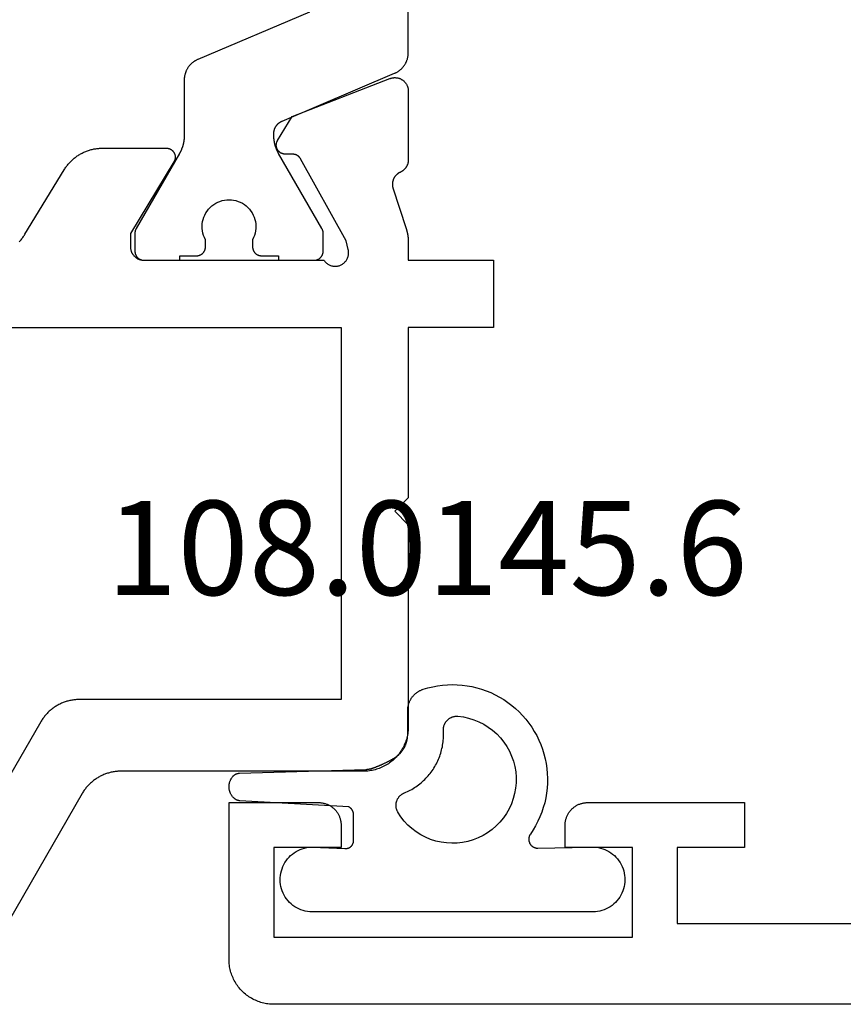
# Model space of a CAD drawing. Units: millimetres. Extents: x -4 to 4613, y -4611 to -50.
# Drawn here: x 914 to 933, y -4121 to -4099 of the extents above; entities that cross this region are included whole.
import ezdxf
from ezdxf.enums import TextEntityAlignment as Align

# ---------------------------------------------------------------- set-up
doc = ezdxf.new("R2010")
doc.units = ezdxf.units.MM
for name, color, linetype in [('CrossSectionsGums', 1, 'Continuous'), ('CrossSectionsProfils', 7, 'Continuous'), ('CrossSectionsTexts', 3, 'Continuous')]:
    doc.layers.add(name, color=color, linetype=linetype)
doc.styles.get("Standard").update_dxf_attribs({"font": 'complex.shx', "height": 60})

# ---------------------------------------------------------------- blocks, each defined once
blk = doc.blocks.new('08_11070_X', base_point=(-17.9, 0.263))
at = {"layer": 'CrossSectionsProfils', "flags": 128}
blk.add_lwpolyline([(-17.4, 0.263), (51.1, 0.263), (51.133, 0.264), (51.165, 0.265), (51.198, 0.268), (51.231, 0.272), (51.263, 0.277), (51.295, 0.282), (51.327, 0.289), (51.359, 0.297), (51.39, 0.306), (51.421, 0.316), (51.452, 0.327), (51.483, 0.339), (51.513, 0.352), (51.542, 0.366), (51.571, 0.381), (51.6, 0.397), (51.628, 0.414), (51.656, 0.432), (51.682, 0.45), (51.709, 0.47), (51.734, 0.49), (51.759, 0.511), (51.784, 0.533), (51.807, 0.556), (51.83, 0.58), (51.852, 0.604), (51.873, 0.629), (51.893, 0.655), (51.913, 0.681), (51.931, 0.708), (51.949, 0.735), (51.966, 0.763), (51.982, 0.792), (51.997, 0.821), (52.011, 0.851), (52.024, 0.881), (52.036, 0.911), (52.047, 0.942), (52.057, 0.973), (52.066, 1.004), (52.074, 1.036), (52.081, 1.068), (52.087, 1.1), (52.091, 1.133), (52.095, 1.165), (52.098, 1.198), (52.099, 1.231), (52.1, 1.263), (52.1, 1.263), (52.1, 4.763), (50.1, 4.763), (50.084, 4.763), (50.067, 4.762), (50.051, 4.761), (50.035, 4.759), (50.019, 4.757), (50.002, 4.754), (49.986, 4.75), (49.971, 4.746), (49.955, 4.742), (49.939, 4.737), (49.924, 4.731), (49.909, 4.725), (49.894, 4.719), (49.879, 4.712), (49.864, 4.704), (49.85, 4.696), (49.836, 4.688), (49.822, 4.679), (49.809, 4.67), (49.796, 4.66), (49.783, 4.65), (49.77, 4.639), (49.758, 4.628), (49.746, 4.617), (49.735, 4.605), (49.724, 4.593), (49.713, 4.58), (49.703, 4.568), (49.694, 4.555), (49.684, 4.541), (49.675, 4.527), (49.667, 4.513), (49.659, 4.499), (49.652, 4.484), (49.645, 4.47), (49.638, 4.455), (49.632, 4.439), (49.627, 4.424), (49.622, 4.408), (49.617, 4.393), (49.613, 4.377), (49.61, 4.361), (49.607, 4.345), (49.604, 4.329), (49.602, 4.312), (49.601, 4.296), (49.6, 4.28), (49.6, 4.263), (49.6, 4.263), (49.6, 3.763), (51.1, 3.763), (51.1, 1.763), (43.1, 1.763), (43.1, 3.763), (44.6, 3.763), (44.6, 4.263), (44.6, 4.28), (44.599, 4.296), (44.598, 4.312), (44.596, 4.329), (44.593, 4.345), (44.59, 4.361), (44.587, 4.377), (44.583, 4.393), (44.578, 4.408), (44.573, 4.424), (44.568, 4.439), (44.562, 4.455), (44.555, 4.47), (44.548, 4.484), (44.541, 4.499), (44.533, 4.513), (44.525, 4.527), (44.516, 4.541), (44.506, 4.555), (44.497, 4.568), (44.487, 4.58), (44.476, 4.593), (44.465, 4.605), (44.454, 4.617), (44.442, 4.628), (44.43, 4.639), (44.417, 4.65), (44.404, 4.66), (44.391, 4.67), (44.378, 4.679), (44.364, 4.688), (44.35, 4.696), (44.336, 4.704), (44.321, 4.712), (44.306, 4.719), (44.291, 4.725), (44.276, 4.731), (44.261, 4.737), (44.245, 4.742), (44.229, 4.746), (44.214, 4.75), (44.198, 4.754), (44.181, 4.757), (44.165, 4.759), (44.149, 4.761), (44.133, 4.762), (44.116, 4.763), (44.1, 4.763), (44.1, 4.763), (40.6, 4.763), (40.6, 3.763), (42.1, 3.763), (42.1, 2.063), (22.6, 2.063)], dxfattribs=at)
blk = doc.blocks.new('108_0145_6_TEXT_4', base_point=(919, -24.5))
at = {"layer": 'CrossSectionsTexts'}
blk.add_text('108.0145.6', height=2.1, dxfattribs=at).set_placement((923.416, -19.868), align=Align.CENTER)
blk = doc.blocks.new('108_0145_6', base_point=(2560.303, 1657.42))
at = {"layer": 'CrossSectionsGums', "color": 252, "true_color": 0x848484, "flags": 128}
for points in [[(2558.437, 1656.429), (2557.721, 1656.395), (2557.715, 1656.394), (2557.708, 1656.394), (2557.702, 1656.394), (2557.696, 1656.394), (2557.69, 1656.395), (2557.683, 1656.395), (2557.677, 1656.396), (2557.671, 1656.397), (2557.665, 1656.398), (2557.659, 1656.4), (2557.653, 1656.401), (2557.647, 1656.403), (2557.641, 1656.405), (2557.635, 1656.408), (2557.629, 1656.41), (2557.624, 1656.413), (2557.618, 1656.416), (2557.613, 1656.419), (2557.608, 1656.422), (2557.602, 1656.425), (2557.597, 1656.429), (2557.592, 1656.433), (2557.587, 1656.437), (2557.583, 1656.441), (2557.578, 1656.445), (2557.574, 1656.45), (2557.57, 1656.454), (2557.565, 1656.459), (2557.562, 1656.464), (2557.558, 1656.469), (2557.554, 1656.474), (2557.551, 1656.479), (2557.548, 1656.484), (2557.545, 1656.49), (2557.542, 1656.496), (2557.539, 1656.501), (2557.537, 1656.507), (2557.535, 1656.513), (2557.533, 1656.519), (2557.531, 1656.525), (2557.529, 1656.531), (2557.528, 1656.537), (2557.527, 1656.543), (2557.526, 1656.549), (2557.525, 1656.555), (2557.524, 1656.561), (2557.524, 1656.568), (2557.524, 1656.574), (2557.524, 1656.574), (2557.524, 1657.148), (2557.524, 1657.152), (2557.524, 1657.157), (2557.524, 1657.161), (2557.525, 1657.166), (2557.525, 1657.17), (2557.526, 1657.175), (2557.526, 1657.179), (2557.527, 1657.184), (2557.528, 1657.188), (2557.529, 1657.193), (2557.53, 1657.197), (2557.531, 1657.201), (2557.533, 1657.206), (2557.534, 1657.21), (2557.535, 1657.214), (2557.537, 1657.219), (2557.539, 1657.223), (2557.54, 1657.227), (2557.542, 1657.231), (2557.544, 1657.235), (2557.546, 1657.239), (2557.548, 1657.243), (2557.551, 1657.247), (2557.553, 1657.251), (2557.555, 1657.255), (2557.558, 1657.259), (2557.56, 1657.263), (2557.563, 1657.266), (2557.566, 1657.27), (2557.568, 1657.273), (2557.571, 1657.277), (2557.574, 1657.28), (2557.577, 1657.284), (2557.581, 1657.287), (2557.584, 1657.29), (2557.587, 1657.293), (2557.59, 1657.296), (2557.594, 1657.299), (2557.597, 1657.302), (2557.601, 1657.305), (2557.604, 1657.308), (2557.608, 1657.311), (2557.612, 1657.313), (2557.616, 1657.316), (2557.619, 1657.318), (2557.623, 1657.32), (2557.627, 1657.323), (2557.631, 1657.325), (2557.631, 1657.325), (2560.063, 1657.461), (2560.065, 1657.461), (2560.068, 1657.462), (2560.071, 1657.462), (2560.073, 1657.462), (2560.076, 1657.462), (2560.079, 1657.463), (2560.082, 1657.463), (2560.084, 1657.464), (2560.087, 1657.464), (2560.09, 1657.465), (2560.092, 1657.465), (2560.095, 1657.466), (2560.098, 1657.466), (2560.1, 1657.467), (2560.103, 1657.468), (2560.106, 1657.468), (2560.108, 1657.469), (2560.111, 1657.47), (2560.113, 1657.471), (2560.116, 1657.472), (2560.119, 1657.473), (2560.121, 1657.473), (2560.124, 1657.474), (2560.126, 1657.475), (2560.129, 1657.477), (2560.131, 1657.478), (2560.134, 1657.479), (2560.136, 1657.48), (2560.139, 1657.481), (2560.141, 1657.482), (2560.144, 1657.483), (2560.146, 1657.485), (2560.148, 1657.486), (2560.151, 1657.487), (2560.153, 1657.489), (2560.156, 1657.49), (2560.158, 1657.492), (2560.16, 1657.493), (2560.162, 1657.495), (2560.165, 1657.496), (2560.167, 1657.498), (2560.169, 1657.499), (2560.171, 1657.501), (2560.174, 1657.503), (2560.176, 1657.504), (2560.178, 1657.506), (2560.18, 1657.508), (2560.182, 1657.51), (2560.182, 1657.51), (2560.191, 1657.517), (2560.199, 1657.525), (2560.207, 1657.534), (2560.215, 1657.542), (2560.223, 1657.551), (2560.23, 1657.56), (2560.237, 1657.57), (2560.244, 1657.579), (2560.25, 1657.589), (2560.256, 1657.599), (2560.262, 1657.61), (2560.267, 1657.62), (2560.272, 1657.631), (2560.277, 1657.641), (2560.281, 1657.652), (2560.285, 1657.663), (2560.289, 1657.674), (2560.292, 1657.686), (2560.295, 1657.697), (2560.297, 1657.709), (2560.299, 1657.72), (2560.301, 1657.732), (2560.302, 1657.743), (2560.303, 1657.755), (2560.303, 1657.767), (2560.303, 1657.778), (2560.303, 1657.79), (2560.302, 1657.802), (2560.301, 1657.814), (2560.3, 1657.825), (2560.298, 1657.837), (2560.295, 1657.848), (2560.293, 1657.86), (2560.29, 1657.871), (2560.286, 1657.882), (2560.283, 1657.893), (2560.278, 1657.904), (2560.274, 1657.915), (2560.269, 1657.926), (2560.264, 1657.936), (2560.258, 1657.946), (2560.252, 1657.957), (2560.246, 1657.966), (2560.239, 1657.976), (2560.233, 1657.986), (2560.225, 1657.995), (2560.218, 1658.004), (2560.21, 1658.012), (2560.21, 1658.012), (2560.208, 1658.015), (2560.205, 1658.017), (2560.203, 1658.02), (2560.201, 1658.022), (2560.198, 1658.024), (2560.196, 1658.026), (2560.193, 1658.028), (2560.191, 1658.031), (2560.188, 1658.033), (2560.186, 1658.035), (2560.183, 1658.037), (2560.18, 1658.039), (2560.178, 1658.041), (2560.175, 1658.042), (2560.172, 1658.044), (2560.169, 1658.046), (2560.166, 1658.048), (2560.164, 1658.049), (2560.161, 1658.051), (2560.158, 1658.053), (2560.155, 1658.054), (2560.152, 1658.056), (2560.149, 1658.057), (2560.146, 1658.059), (2560.143, 1658.06), (2560.14, 1658.061), (2560.137, 1658.062), (2560.134, 1658.064), (2560.131, 1658.065), (2560.128, 1658.066), (2560.124, 1658.067), (2560.121, 1658.068), (2560.118, 1658.069), (2560.115, 1658.07), (2560.112, 1658.07), (2560.109, 1658.071), (2560.105, 1658.072), (2560.102, 1658.073), (2560.099, 1658.073), (2560.096, 1658.074), (2560.092, 1658.074), (2560.089, 1658.075), (2560.086, 1658.075), (2560.083, 1658.076), (2560.079, 1658.076), (2560.076, 1658.076), (2560.073, 1658.076), (2560.069, 1658.076), (2560.069, 1658.076), (2557.252, 1658.161), (2557.249, 1658.161), (2557.245, 1658.161), (2557.242, 1658.161), (2557.239, 1658.162), (2557.236, 1658.162), (2557.233, 1658.162), (2557.23, 1658.162), (2557.227, 1658.162), (2557.224, 1658.163), (2557.221, 1658.163), (2557.218, 1658.163), (2557.215, 1658.163), (2557.212, 1658.164), (2557.209, 1658.164), (2557.205, 1658.165), (2557.202, 1658.165), (2557.199, 1658.165), (2557.196, 1658.166), (2557.193, 1658.166), (2557.19, 1658.167), (2557.187, 1658.167), (2557.184, 1658.168), (2557.181, 1658.168), (2557.178, 1658.169), (2557.175, 1658.169), (2557.172, 1658.17), (2557.169, 1658.17), (2557.166, 1658.171), (2557.163, 1658.172), (2557.16, 1658.172), (2557.157, 1658.173), (2557.154, 1658.174), (2557.151, 1658.174), (2557.148, 1658.175), (2557.145, 1658.176), (2557.142, 1658.177), (2557.139, 1658.177), (2557.136, 1658.178), (2557.133, 1658.179), (2557.13, 1658.18), (2557.127, 1658.181), (2557.124, 1658.182), (2557.121, 1658.182), (2557.118, 1658.183), (2557.115, 1658.184), (2557.112, 1658.185), (2557.109, 1658.186), (2557.106, 1658.187), (2557.106, 1658.187), (2557.095, 1658.191), (2557.085, 1658.195), (2557.074, 1658.198), (2557.063, 1658.202), (2557.052, 1658.206), (2557.042, 1658.21), (2557.031, 1658.214), (2557.02, 1658.218), (2557.009, 1658.222), (2556.999, 1658.226), (2556.988, 1658.231), (2556.977, 1658.235), (2556.967, 1658.239), (2556.956, 1658.243), (2556.946, 1658.248), (2556.935, 1658.252), (2556.925, 1658.257), (2556.914, 1658.261), (2556.903, 1658.266), (2556.893, 1658.27), (2556.883, 1658.275), (2556.872, 1658.28), (2556.862, 1658.285), (2556.851, 1658.289), (2556.841, 1658.294), (2556.831, 1658.299), (2556.82, 1658.304), (2556.81, 1658.309), (2556.8, 1658.314), (2556.789, 1658.319), (2556.779, 1658.324), (2556.769, 1658.33), (2556.759, 1658.335), (2556.749, 1658.34), (2556.739, 1658.346), (2556.728, 1658.351), (2556.718, 1658.356), (2556.708, 1658.362), (2556.698, 1658.367), (2556.688, 1658.373), (2556.678, 1658.379), (2556.668, 1658.384), (2556.658, 1658.39), (2556.648, 1658.396), (2556.639, 1658.401), (2556.629, 1658.407), (2556.619, 1658.413), (2556.609, 1658.419), (2556.609, 1658.419), (2556.598, 1658.426), (2556.587, 1658.433), (2556.576, 1658.44), (2556.566, 1658.448), (2556.555, 1658.456), (2556.545, 1658.464), (2556.535, 1658.472), (2556.525, 1658.48), (2556.516, 1658.489), (2556.506, 1658.498), (2556.497, 1658.507), (2556.488, 1658.516), (2556.479, 1658.526), (2556.47, 1658.535), (2556.461, 1658.545), (2556.453, 1658.555), (2556.445, 1658.565), (2556.437, 1658.576), (2556.429, 1658.586), (2556.422, 1658.597), (2556.415, 1658.608), (2556.408, 1658.619), (2556.401, 1658.63), (2556.394, 1658.641), (2556.388, 1658.653), (2556.382, 1658.664), (2556.376, 1658.676), (2556.371, 1658.688), (2556.366, 1658.699), (2556.361, 1658.711), (2556.356, 1658.724), (2556.351, 1658.736), (2556.347, 1658.748), (2556.343, 1658.76), (2556.34, 1658.773), (2556.336, 1658.786), (2556.333, 1658.798), (2556.33, 1658.811), (2556.327, 1658.824), (2556.325, 1658.836), (2556.323, 1658.849), (2556.321, 1658.862), (2556.32, 1658.875), (2556.318, 1658.888), (2556.318, 1658.901), (2556.317, 1658.914), (2556.316, 1658.927), (2556.316, 1658.94), (2556.316, 1658.94), (2556.316, 1659.473), (2556.316, 1659.486), (2556.316, 1659.499), (2556.315, 1659.512), (2556.314, 1659.525), (2556.312, 1659.538), (2556.31, 1659.551), (2556.308, 1659.564), (2556.305, 1659.577), (2556.302, 1659.59), (2556.299, 1659.602), (2556.296, 1659.615), (2556.292, 1659.627), (2556.288, 1659.64), (2556.283, 1659.652), (2556.278, 1659.664), (2556.273, 1659.676), (2556.268, 1659.688), (2556.262, 1659.7), (2556.256, 1659.711), (2556.249, 1659.723), (2556.243, 1659.734), (2556.236, 1659.745), (2556.228, 1659.756), (2556.221, 1659.767), (2556.213, 1659.777), (2556.205, 1659.788), (2556.196, 1659.798), (2556.188, 1659.807), (2556.179, 1659.817), (2556.17, 1659.826), (2556.16, 1659.836), (2556.151, 1659.844), (2556.141, 1659.853), (2556.131, 1659.861), (2556.121, 1659.87), (2556.11, 1659.877), (2556.099, 1659.885), (2556.088, 1659.892), (2556.077, 1659.899), (2556.066, 1659.906), (2556.055, 1659.912), (2556.043, 1659.918), (2556.031, 1659.924), (2556.019, 1659.93), (2556.007, 1659.935), (2555.995, 1659.94), (2555.983, 1659.944), (2555.971, 1659.948), (2555.971, 1659.948), (2555.865, 1659.98), (2555.758, 1660.005), (2555.65, 1660.026), (2555.54, 1660.04), (2555.431, 1660.049), (2555.321, 1660.052), (2555.21, 1660.049), (2555.101, 1660.041), (2554.991, 1660.027), (2554.883, 1660.007), (2554.776, 1659.982), (2554.67, 1659.951), (2554.566, 1659.915), (2554.464, 1659.873), (2554.365, 1659.826), (2554.267, 1659.774), (2554.173, 1659.717), (2554.082, 1659.656), (2553.994, 1659.589), (2553.91, 1659.518), (2553.829, 1659.443), (2553.753, 1659.364), (2553.681, 1659.281), (2553.613, 1659.194), (2553.55, 1659.104), (2553.491, 1659.01), (2553.438, 1658.914), (2553.389, 1658.815), (2553.346, 1658.714), (2553.308, 1658.61), (2553.276, 1658.505), (2553.249, 1658.398), (2553.227, 1658.29), (2553.211, 1658.181), (2553.201, 1658.072), (2553.197, 1657.962), (2553.198, 1657.852), (2553.205, 1657.742), (2553.218, 1657.632), (2553.236, 1657.524), (2553.26, 1657.416), (2553.29, 1657.31), (2553.325, 1657.206), (2553.365, 1657.103), (2553.411, 1657.003), (2553.462, 1656.905), (2553.518, 1656.81), (2553.579, 1656.719), (2553.579, 1656.719), (2553.584, 1656.711), (2553.588, 1656.703), (2553.593, 1656.695), (2553.597, 1656.687), (2553.6, 1656.678), (2553.604, 1656.67), (2553.606, 1656.661), (2553.609, 1656.652), (2553.611, 1656.643), (2553.612, 1656.634), (2553.613, 1656.625), (2553.614, 1656.616), (2553.615, 1656.607), (2553.615, 1656.598), (2553.614, 1656.588), (2553.613, 1656.579), (2553.612, 1656.57), (2553.61, 1656.561), (2553.608, 1656.552), (2553.605, 1656.544), (2553.602, 1656.535), (2553.599, 1656.526), (2553.595, 1656.518), (2553.591, 1656.51), (2553.587, 1656.502), (2553.582, 1656.494), (2553.576, 1656.487), (2553.571, 1656.479), (2553.565, 1656.472), (2553.559, 1656.465), (2553.552, 1656.459), (2553.546, 1656.453), (2553.539, 1656.447), (2553.531, 1656.442), (2553.524, 1656.436), (2553.516, 1656.432), (2553.508, 1656.427), (2553.5, 1656.423), (2553.491, 1656.419), (2553.483, 1656.416), (2553.474, 1656.413), (2553.465, 1656.411), (2553.456, 1656.408), (2553.447, 1656.407), (2553.438, 1656.405), (2553.429, 1656.405), (2553.42, 1656.404), (2553.411, 1656.404), (2553.411, 1656.404), (2552.264, 1656.426), (2552.214, 1656.429), (2552.163, 1656.429), (2552.112, 1656.425), (2552.062, 1656.417), (2552.013, 1656.406), (2551.964, 1656.391), (2551.917, 1656.374), (2551.871, 1656.352), (2551.827, 1656.328), (2551.784, 1656.301), (2551.743, 1656.271), (2551.705, 1656.238), (2551.669, 1656.202), (2551.635, 1656.164), (2551.605, 1656.124), (2551.577, 1656.082), (2551.552, 1656.037), (2551.53, 1655.992), (2551.512, 1655.944), (2551.497, 1655.896), (2551.485, 1655.847), (2551.477, 1655.797), (2551.472, 1655.746), (2551.471, 1655.696), (2551.473, 1655.645), (2551.479, 1655.595), (2551.489, 1655.545), (2551.502, 1655.496), (2551.518, 1655.448), (2551.537, 1655.402), (2551.56, 1655.356), (2551.586, 1655.313), (2551.615, 1655.271), (2551.646, 1655.232), (2551.681, 1655.194), (2551.718, 1655.16), (2551.757, 1655.128), (2551.798, 1655.098), (2551.841, 1655.072), (2551.886, 1655.049), (2551.933, 1655.029), (2551.981, 1655.012), (2552.029, 1654.999), (2552.079, 1654.989), (2552.129, 1654.982), (2552.18, 1654.98), (2552.231, 1654.98), (2552.281, 1654.984), (2552.281, 1654.984), (2558.352, 1654.984), (2558.402, 1654.98), (2558.453, 1654.98), (2558.503, 1654.982), (2558.553, 1654.989), (2558.603, 1654.999), (2558.652, 1655.012), (2558.7, 1655.029), (2558.746, 1655.049), (2558.791, 1655.072), (2558.834, 1655.098), (2558.876, 1655.128), (2558.915, 1655.16), (2558.952, 1655.194), (2558.986, 1655.232), (2559.018, 1655.271), (2559.047, 1655.313), (2559.072, 1655.356), (2559.095, 1655.402), (2559.115, 1655.448), (2559.131, 1655.496), (2559.144, 1655.545), (2559.153, 1655.595), (2559.159, 1655.645), (2559.161, 1655.696), (2559.16, 1655.746), (2559.156, 1655.797), (2559.147, 1655.847), (2559.136, 1655.896), (2559.121, 1655.944), (2559.102, 1655.992), (2559.08, 1656.037), (2559.056, 1656.082), (2559.028, 1656.124), (2558.997, 1656.164), (2558.964, 1656.202), (2558.928, 1656.238), (2558.889, 1656.271), (2558.849, 1656.301), (2558.806, 1656.328), (2558.761, 1656.352), (2558.715, 1656.374), (2558.668, 1656.391), (2558.62, 1656.406), (2558.57, 1656.417), (2558.52, 1656.425), (2558.47, 1656.429), (2558.419, 1656.429), (2558.368, 1656.426), (2558.368, 1656.426)], [(2556.391, 1657.636), (2556.358, 1657.65), (2556.324, 1657.665), (2556.291, 1657.681), (2556.259, 1657.698), (2556.227, 1657.716), (2556.196, 1657.734), (2556.164, 1657.754), (2556.134, 1657.774), (2556.104, 1657.795), (2556.075, 1657.816), (2556.046, 1657.839), (2556.017, 1657.862), (2555.99, 1657.886), (2555.963, 1657.911), (2555.936, 1657.936), (2555.911, 1657.962), (2555.886, 1657.989), (2555.861, 1658.016), (2555.838, 1658.044), (2555.815, 1658.072), (2555.793, 1658.101), (2555.771, 1658.131), (2555.751, 1658.161), (2555.731, 1658.192), (2555.712, 1658.223), (2555.694, 1658.255), (2555.677, 1658.287), (2555.66, 1658.32), (2555.644, 1658.353), (2555.63, 1658.386), (2555.616, 1658.42), (2555.603, 1658.454), (2555.59, 1658.489), (2555.579, 1658.523), (2555.569, 1658.558), (2555.559, 1658.594), (2555.551, 1658.629), (2555.543, 1658.665), (2555.537, 1658.701), (2555.531, 1658.737), (2555.526, 1658.773), (2555.522, 1658.81), (2555.519, 1658.846), (2555.517, 1658.883), (2555.516, 1658.919), (2555.516, 1658.956), (2555.517, 1658.992), (2555.519, 1659.029), (2555.519, 1659.029), (2555.52, 1659.04), (2555.52, 1659.05), (2555.519, 1659.061), (2555.519, 1659.072), (2555.518, 1659.083), (2555.516, 1659.093), (2555.514, 1659.104), (2555.512, 1659.114), (2555.51, 1659.125), (2555.507, 1659.135), (2555.503, 1659.145), (2555.5, 1659.155), (2555.496, 1659.165), (2555.491, 1659.175), (2555.487, 1659.185), (2555.481, 1659.194), (2555.476, 1659.204), (2555.47, 1659.213), (2555.464, 1659.222), (2555.458, 1659.23), (2555.451, 1659.239), (2555.444, 1659.247), (2555.437, 1659.255), (2555.429, 1659.262), (2555.421, 1659.27), (2555.413, 1659.277), (2555.405, 1659.284), (2555.396, 1659.29), (2555.388, 1659.296), (2555.379, 1659.302), (2555.369, 1659.308), (2555.36, 1659.313), (2555.35, 1659.318), (2555.341, 1659.322), (2555.331, 1659.326), (2555.321, 1659.33), (2555.311, 1659.334), (2555.3, 1659.337), (2555.29, 1659.339), (2555.279, 1659.342), (2555.269, 1659.344), (2555.258, 1659.345), (2555.247, 1659.346), (2555.237, 1659.347), (2555.226, 1659.348), (2555.215, 1659.348), (2555.204, 1659.347), (2555.194, 1659.347), (2555.194, 1659.347), (2555.074, 1659.331), (2554.956, 1659.305), (2554.84, 1659.27), (2554.728, 1659.224), (2554.621, 1659.17), (2554.518, 1659.106), (2554.421, 1659.034), (2554.33, 1658.954), (2554.247, 1658.866), (2554.172, 1658.772), (2554.104, 1658.672), (2554.046, 1658.566), (2553.997, 1658.455), (2553.957, 1658.341), (2553.927, 1658.224), (2553.907, 1658.105), (2553.898, 1657.984), (2553.898, 1657.864), (2553.909, 1657.743), (2553.93, 1657.624), (2553.962, 1657.508), (2554.003, 1657.394), (2554.053, 1657.284), (2554.113, 1657.179), (2554.181, 1657.079), (2554.258, 1656.986), (2554.342, 1656.899), (2554.434, 1656.82), (2554.532, 1656.749), (2554.635, 1656.687), (2554.743, 1656.633), (2554.856, 1656.589), (2554.972, 1656.555), (2555.09, 1656.531), (2555.21, 1656.517), (2555.331, 1656.513), (2555.452, 1656.519), (2555.571, 1656.536), (2555.689, 1656.563), (2555.804, 1656.599), (2555.916, 1656.646), (2556.023, 1656.701), (2556.125, 1656.766), (2556.222, 1656.839), (2556.311, 1656.92), (2556.394, 1657.008), (2556.469, 1657.103), (2556.535, 1657.204), (2556.535, 1657.204), (2556.54, 1657.214), (2556.545, 1657.223), (2556.55, 1657.233), (2556.554, 1657.243), (2556.558, 1657.253), (2556.562, 1657.263), (2556.565, 1657.273), (2556.568, 1657.283), (2556.57, 1657.294), (2556.573, 1657.304), (2556.574, 1657.315), (2556.576, 1657.326), (2556.577, 1657.336), (2556.577, 1657.347), (2556.577, 1657.358), (2556.577, 1657.369), (2556.577, 1657.379), (2556.576, 1657.39), (2556.574, 1657.401), (2556.573, 1657.411), (2556.571, 1657.422), (2556.568, 1657.432), (2556.565, 1657.443), (2556.562, 1657.453), (2556.558, 1657.463), (2556.554, 1657.473), (2556.55, 1657.483), (2556.546, 1657.493), (2556.541, 1657.502), (2556.535, 1657.511), (2556.53, 1657.521), (2556.524, 1657.53), (2556.517, 1657.538), (2556.511, 1657.547), (2556.504, 1657.555), (2556.497, 1657.563), (2556.489, 1657.571), (2556.481, 1657.578), (2556.473, 1657.585), (2556.465, 1657.592), (2556.457, 1657.599), (2556.448, 1657.605), (2556.439, 1657.611), (2556.43, 1657.617), (2556.42, 1657.622), (2556.411, 1657.627), (2556.401, 1657.631), (2556.391, 1657.636), (2556.391, 1657.636)]]:
    blk.add_lwpolyline(points, dxfattribs=at)
blk = doc.blocks.new('08_21080_X', base_point=(0, -147.497))
at = {"layer": 'CrossSectionsProfils', "flags": 128}
for points in [[(35.682, -164.508), (35.668, -164.524), (35.654, -164.54), (35.64, -164.556), (35.626, -164.572), (35.613, -164.589), (35.6, -164.606), (35.588, -164.624), (35.576, -164.641), (35.564, -164.659), (35.553, -164.677), (35.553, -164.677), (34.677, -166.117), (34.666, -166.135), (34.654, -166.153), (34.642, -166.17), (34.63, -166.188), (34.617, -166.205), (34.604, -166.221), (34.591, -166.238), (34.577, -166.254), (34.562, -166.27), (34.548, -166.286), (34.533, -166.301), (34.518, -166.316), (34.502, -166.331), (34.487, -166.345), (34.47, -166.359), (34.454, -166.373), (34.437, -166.386), (34.42, -166.399), (34.403, -166.412), (34.386, -166.424), (34.368, -166.436), (34.35, -166.447), (34.332, -166.458), (34.313, -166.469), (34.294, -166.479), (34.275, -166.489), (34.256, -166.498), (34.237, -166.507), (34.217, -166.516), (34.198, -166.524), (34.178, -166.532), (34.158, -166.539), (34.138, -166.546), (34.117, -166.553), (34.097, -166.559), (34.076, -166.564), (34.056, -166.57), (34.035, -166.574), (34.014, -166.579), (33.993, -166.582), (33.972, -166.586), (33.951, -166.589), (33.93, -166.591), (33.908, -166.593), (33.887, -166.595), (33.866, -166.596), (33.844, -166.597), (33.823, -166.597), (33.823, -166.597), (32.4, -166.597), (32.391, -166.597), (32.382, -166.596), (32.374, -166.595), (32.365, -166.594), (32.356, -166.592), (32.348, -166.59), (32.339, -166.588), (32.331, -166.585), (32.323, -166.581), (32.315, -166.578), (32.307, -166.574), (32.299, -166.57), (32.291, -166.565), (32.284, -166.56), (32.277, -166.555), (32.27, -166.549), (32.264, -166.543), (32.257, -166.537), (32.251, -166.531), (32.246, -166.524), (32.24, -166.517), (32.235, -166.51), (32.23, -166.503), (32.226, -166.495), (32.222, -166.487), (32.218, -166.479), (32.214, -166.471), (32.211, -166.463), (32.208, -166.454), (32.206, -166.446), (32.204, -166.437), (32.203, -166.429), (32.201, -166.42), (32.201, -166.411), (32.2, -166.402), (32.2, -166.394), (32.2, -166.385), (32.201, -166.376), (32.202, -166.367), (32.204, -166.358), (32.206, -166.35), (32.208, -166.341), (32.211, -166.333), (32.214, -166.325), (32.217, -166.316), (32.221, -166.308), (32.225, -166.301), (32.229, -166.293), (32.229, -166.293), (33.2, -164.697), (33.2, -164.397), (33.2, -164.387), (33.199, -164.377), (33.199, -164.368), (33.197, -164.358), (33.196, -164.348), (33.194, -164.338), (33.192, -164.329), (33.19, -164.319), (33.187, -164.31), (33.184, -164.301), (33.181, -164.291), (33.177, -164.282), (33.173, -164.273), (33.169, -164.264), (33.165, -164.256), (33.16, -164.247), (33.155, -164.239), (33.149, -164.23), (33.144, -164.222), (33.138, -164.214), (33.132, -164.207), (33.126, -164.199), (33.119, -164.192), (33.112, -164.185), (33.105, -164.178), (33.098, -164.171), (33.09, -164.165), (33.083, -164.159), (33.075, -164.153), (33.067, -164.148), (33.058, -164.142), (33.05, -164.137), (33.041, -164.132), (33.033, -164.128), (33.024, -164.124), (33.015, -164.12), (33.006, -164.116), (32.996, -164.113), (32.987, -164.11), (32.978, -164.107), (32.968, -164.105), (32.959, -164.103), (32.949, -164.101), (32.939, -164.1), (32.929, -164.098), (32.92, -164.098), (32.91, -164.097), (32.9, -164.097), (32.9, -164.097), (28.883, -164.097), (28.873, -164.083), (28.862, -164.069), (28.85, -164.056), (28.838, -164.044), (28.825, -164.032), (28.811, -164.021), (28.797, -164.011), (28.782, -164.002), (28.766, -163.994), (28.75, -163.986), (28.734, -163.98), (28.717, -163.975), (28.7, -163.97), (28.683, -163.967), (28.666, -163.964), (28.648, -163.963), (28.631, -163.962), (28.613, -163.963), (28.596, -163.965), (28.579, -163.967), (28.562, -163.971), (28.545, -163.975), (28.528, -163.981), (28.512, -163.988), (28.496, -163.995), (28.481, -164.004), (28.466, -164.013), (28.452, -164.023), (28.438, -164.034), (28.425, -164.046), (28.413, -164.058), (28.401, -164.071), (28.39, -164.085), (28.38, -164.1), (28.371, -164.115), (28.363, -164.13), (28.356, -164.146), (28.35, -164.162), (28.344, -164.179), (28.34, -164.196), (28.337, -164.213), (28.334, -164.23), (28.333, -164.248), (28.333, -164.265), (28.333, -164.283), (28.335, -164.3), (28.338, -164.318), (28.341, -164.335), (28.341, -164.335), (28.39, -164.529), (29.403, -166.358), (29.405, -166.362), (29.407, -166.366), (29.409, -166.37), (29.412, -166.373), (29.414, -166.377), (29.417, -166.38), (29.419, -166.384), (29.422, -166.387), (29.425, -166.391), (29.428, -166.394), (29.431, -166.397), (29.434, -166.4), (29.437, -166.404), (29.44, -166.407), (29.443, -166.41), (29.446, -166.412), (29.45, -166.415), (29.453, -166.418), (29.456, -166.421), (29.46, -166.423), (29.463, -166.426), (29.467, -166.428), (29.471, -166.431), (29.474, -166.433), (29.478, -166.435), (29.482, -166.437), (29.486, -166.439), (29.49, -166.441), (29.494, -166.443), (29.498, -166.445), (29.502, -166.447), (29.506, -166.448), (29.51, -166.45), (29.514, -166.451), (29.518, -166.453), (29.522, -166.454), (29.527, -166.455), (29.531, -166.456), (29.535, -166.457), (29.539, -166.458), (29.544, -166.459), (29.548, -166.459), (29.552, -166.46), (29.557, -166.46), (29.561, -166.461), (29.565, -166.461), (29.57, -166.461), (29.574, -166.462), (29.574, -166.462), (29.749, -166.465), (29.758, -166.465), (29.766, -166.466), (29.775, -166.467), (29.784, -166.468), (29.792, -166.47), (29.801, -166.472), (29.809, -166.475), (29.817, -166.478), (29.825, -166.481), (29.833, -166.485), (29.841, -166.489), (29.848, -166.493), (29.856, -166.498), (29.863, -166.503), (29.87, -166.508), (29.877, -166.514), (29.883, -166.52), (29.889, -166.526), (29.895, -166.532), (29.901, -166.539), (29.906, -166.546), (29.911, -166.553), (29.916, -166.56), (29.92, -166.568), (29.924, -166.576), (29.928, -166.583), (29.931, -166.591), (29.935, -166.6), (29.937, -166.608), (29.939, -166.616), (29.941, -166.625), (29.943, -166.634), (29.944, -166.642), (29.945, -166.651), (29.945, -166.66), (29.945, -166.668), (29.945, -166.677), (29.944, -166.686), (29.943, -166.694), (29.942, -166.703), (29.94, -166.711), (29.938, -166.72), (29.935, -166.728), (29.932, -166.736), (29.929, -166.745), (29.925, -166.752), (29.921, -166.76), (29.917, -166.768), (29.917, -166.768), (29.595, -167.302), (27.409, -168.151), (27.397, -168.155), (27.386, -168.159), (27.374, -168.162), (27.362, -168.165), (27.35, -168.167), (27.338, -168.169), (27.326, -168.17), (27.314, -168.171), (27.302, -168.171), (27.29, -168.171), (27.278, -168.17), (27.266, -168.169), (27.254, -168.167), (27.242, -168.165), (27.23, -168.163), (27.218, -168.16), (27.206, -168.156), (27.195, -168.152), (27.184, -168.148), (27.173, -168.143), (27.162, -168.137), (27.151, -168.131), (27.141, -168.125), (27.131, -168.119), (27.121, -168.112), (27.111, -168.104), (27.102, -168.096), (27.093, -168.088), (27.084, -168.08), (27.076, -168.071), (27.068, -168.061), (27.061, -168.052), (27.054, -168.042), (27.047, -168.032), (27.041, -168.022), (27.035, -168.011), (27.029, -168), (27.024, -167.989), (27.02, -167.978), (27.016, -167.966), (27.012, -167.955), (27.009, -167.943), (27.006, -167.931), (27.004, -167.919), (27.002, -167.907), (27.001, -167.895), (27, -167.883), (27, -167.871), (27, -167.871), (27, -166.336), (27, -166.329), (27, -166.321), (27.001, -166.314), (27.001, -166.307), (27.002, -166.3), (27.003, -166.293), (27.004, -166.286), (27.005, -166.279), (27.007, -166.272), (27.009, -166.265), (27.01, -166.258), (27.012, -166.251), (27.014, -166.244), (27.017, -166.237), (27.019, -166.23), (27.022, -166.224), (27.024, -166.217), (27.027, -166.21), (27.03, -166.204), (27.034, -166.198), (27.037, -166.191), (27.041, -166.185), (27.044, -166.179), (27.048, -166.173), (27.052, -166.167), (27.056, -166.161), (27.06, -166.155), (27.065, -166.149), (27.069, -166.144), (27.074, -166.138), (27.079, -166.133), (27.084, -166.128), (27.089, -166.123), (27.094, -166.118), (27.099, -166.113), (27.105, -166.108), (27.11, -166.104), (27.116, -166.099), (27.121, -166.095), (27.127, -166.09), (27.133, -166.086), (27.139, -166.082), (27.145, -166.079), (27.152, -166.075), (27.158, -166.072), (27.164, -166.068), (27.171, -166.065), (27.177, -166.062), (27.177, -166.062), (27.185, -166.058), (27.193, -166.055), (27.2, -166.05), (27.208, -166.046), (27.215, -166.041), (27.223, -166.037), (27.23, -166.032), (27.237, -166.026), (27.244, -166.021), (27.25, -166.016), (27.257, -166.01), (27.263, -166.004), (27.269, -165.998), (27.275, -165.991), (27.281, -165.985), (27.287, -165.978), (27.292, -165.971), (27.297, -165.964), (27.302, -165.957), (27.307, -165.95), (27.312, -165.943), (27.316, -165.935), (27.32, -165.927), (27.324, -165.92), (27.328, -165.912), (27.331, -165.904), (27.334, -165.896), (27.337, -165.887), (27.34, -165.879), (27.343, -165.871), (27.345, -165.862), (27.347, -165.854), (27.349, -165.845), (27.35, -165.837), (27.352, -165.828), (27.353, -165.82), (27.353, -165.811), (27.354, -165.802), (27.354, -165.794), (27.354, -165.785), (27.354, -165.776), (27.354, -165.768), (27.353, -165.759), (27.352, -165.75), (27.351, -165.742), (27.349, -165.733), (27.347, -165.724), (27.345, -165.716), (27.345, -165.716), (27.049, -164.807), (27.047, -164.801), (27.045, -164.795), (27.043, -164.789), (27.041, -164.782), (27.04, -164.776), (27.038, -164.77), (27.036, -164.763), (27.034, -164.757), (27.033, -164.751), (27.031, -164.744), (27.029, -164.738), (27.028, -164.732), (27.026, -164.725), (27.025, -164.719), (27.023, -164.713), (27.022, -164.706), (27.021, -164.7), (27.019, -164.693), (27.018, -164.687), (27.017, -164.68), (27.016, -164.674), (27.015, -164.667), (27.013, -164.661), (27.012, -164.654), (27.011, -164.648), (27.01, -164.641), (27.009, -164.635), (27.009, -164.628), (27.008, -164.622), (27.007, -164.615), (27.006, -164.609), (27.006, -164.602), (27.005, -164.596), (27.004, -164.589), (27.004, -164.583), (27.003, -164.576), (27.003, -164.57), (27.002, -164.563), (27.002, -164.557), (27.001, -164.55), (27.001, -164.544), (27.001, -164.537), (27.001, -164.53), (27, -164.524), (27, -164.517), (27, -164.511), (27, -164.504), (27, -164.498), (27, -164.498), (27, -164.097), (25.1, -164.097), (25.1, -162.597), (27, -162.597), (27, -158.797), (27.3, -158.497), (27, -158.197), (27, -153.697), (27.001, -153.664), (27.002, -153.632), (27.005, -153.599), (27.009, -153.566), (27.013, -153.534), (27.019, -153.502), (27.026, -153.47), (27.034, -153.438), (27.043, -153.407), (27.053, -153.376), (27.064, -153.345), (27.076, -153.314), (27.089, -153.284), (27.103, -153.255), (27.118, -153.226), (27.134, -153.197), (27.151, -153.169), (27.169, -153.141), (27.187, -153.114), (27.207, -153.088), (27.227, -153.063), (27.248, -153.038), (27.27, -153.013), (27.293, -152.99), (27.316, -152.967), (27.341, -152.945), (27.366, -152.924), (27.391, -152.904), (27.418, -152.884), (27.444, -152.865), (27.472, -152.848), (27.5, -152.831), (27.529, -152.815), (27.558, -152.8), (27.587, -152.786), (27.617, -152.773), (27.648, -152.761), (27.679, -152.75), (27.71, -152.74), (27.741, -152.731), (27.773, -152.723), (27.805, -152.716), (27.837, -152.71), (27.869, -152.706), (27.902, -152.702), (27.935, -152.699), (27.967, -152.697), (28, -152.697), (28, -152.697), (33.412, -152.697), (33.434, -152.697), (33.456, -152.696), (33.478, -152.695), (33.499, -152.693), (33.521, -152.691), (33.543, -152.688), (33.564, -152.685), (33.586, -152.682), (33.607, -152.678), (33.629, -152.673), (33.65, -152.668), (33.671, -152.663), (33.692, -152.657), (33.713, -152.651), (33.734, -152.644), (33.754, -152.637), (33.775, -152.629), (33.795, -152.621), (33.815, -152.612), (33.835, -152.603), (33.854, -152.594), (33.874, -152.584), (33.893, -152.574), (33.912, -152.563), (33.931, -152.552), (33.949, -152.54), (33.968, -152.528), (33.986, -152.516), (34.003, -152.503), (34.021, -152.49), (34.038, -152.477), (34.055, -152.463), (34.072, -152.449), (34.088, -152.434), (34.104, -152.419), (34.119, -152.404), (34.135, -152.388), (34.149, -152.373), (34.164, -152.356), (34.178, -152.34), (34.192, -152.323), (34.206, -152.306), (34.219, -152.288), (34.231, -152.271), (34.244, -152.253), (34.256, -152.234), (34.267, -152.216), (34.278, -152.197), (34.278, -152.197), (36.418, -148.49)], [(28.5, -162.597), (28.5, -154.297), (34.336, -154.297), (34.358, -154.297), (34.38, -154.296), (34.401, -154.295), (34.423, -154.293), (34.445, -154.291), (34.466, -154.288), (34.488, -154.285), (34.51, -154.282), (34.531, -154.278), (34.552, -154.273), (34.574, -154.268), (34.595, -154.263), (34.616, -154.257), (34.637, -154.251), (34.657, -154.244), (34.678, -154.237), (34.698, -154.229), (34.719, -154.221), (34.739, -154.212), (34.759, -154.203), (34.778, -154.194), (34.798, -154.184), (34.817, -154.174), (34.836, -154.163), (34.855, -154.152), (34.873, -154.14), (34.892, -154.128), (34.91, -154.116), (34.927, -154.103), (34.945, -154.09), (34.962, -154.077), (34.979, -154.063), (34.995, -154.049), (35.012, -154.034), (35.027, -154.019), (35.043, -154.004), (35.058, -153.988), (35.073, -153.973), (35.088, -153.956), (35.102, -153.94), (35.116, -153.923), (35.129, -153.906), (35.142, -153.888), (35.155, -153.871), (35.167, -153.853), (35.179, -153.834), (35.191, -153.816), (35.202, -153.797), (35.202, -153.797), (37.8, -149.297)], [(52.4, -162.597), (28.5, -162.597)]]:
    blk.add_lwpolyline(points, dxfattribs=at)
at = {"layer": 'CrossSectionsProfils', "color": 1, "flags": 128}
for points in [[(27.305, -168.268), (27.293, -168.273), (27.282, -168.278), (27.272, -168.283), (27.261, -168.289), (27.25, -168.295), (27.24, -168.301), (27.229, -168.307), (27.219, -168.314), (27.209, -168.321), (27.199, -168.328), (27.19, -168.336), (27.18, -168.343), (27.171, -168.351), (27.162, -168.36), (27.153, -168.368), (27.144, -168.376), (27.136, -168.385), (27.128, -168.394), (27.12, -168.403), (27.112, -168.413), (27.104, -168.422), (27.097, -168.432), (27.09, -168.442), (27.083, -168.452), (27.076, -168.462), (27.07, -168.473), (27.064, -168.483), (27.058, -168.494), (27.053, -168.505), (27.047, -168.516), (27.042, -168.527), (27.038, -168.538), (27.033, -168.549), (27.029, -168.561), (27.025, -168.572), (27.021, -168.584), (27.018, -168.596), (27.015, -168.607), (27.012, -168.619), (27.009, -168.631), (27.007, -168.643), (27.005, -168.655), (27.004, -168.667), (27.002, -168.679), (27.001, -168.691), (27.001, -168.704), (27, -168.716), (27, -168.728), (27, -168.728), (27, -177.497)], [(29.205, -169.634), (31.695, -168.577), (31.707, -168.572), (31.718, -168.567), (31.728, -168.561), (31.739, -168.555), (31.75, -168.549), (31.76, -168.543), (31.771, -168.537), (31.781, -168.53), (31.791, -168.523), (31.801, -168.516), (31.81, -168.508), (31.82, -168.501), (31.829, -168.493), (31.838, -168.485), (31.847, -168.476), (31.856, -168.468), (31.864, -168.459), (31.872, -168.45), (31.88, -168.441), (31.888, -168.432), (31.896, -168.422), (31.903, -168.412), (31.91, -168.402), (31.917, -168.392), (31.924, -168.382), (31.93, -168.372), (31.936, -168.361), (31.942, -168.35), (31.947, -168.34), (31.953, -168.329), (31.958, -168.318), (31.962, -168.306), (31.967, -168.295), (31.971, -168.284), (31.975, -168.272), (31.979, -168.26), (31.982, -168.249), (31.985, -168.237), (31.988, -168.225), (31.991, -168.213), (31.993, -168.201), (31.995, -168.189), (31.996, -168.177), (31.998, -168.165), (31.999, -168.153), (31.999, -168.141), (32, -168.129), (32, -168.116), (32, -168.116), (32, -166.877), (32, -166.868), (32, -166.859), (32, -166.85), (32.001, -166.842), (32.001, -166.833), (32.002, -166.824), (32.002, -166.816), (32.003, -166.807), (32.004, -166.798), (32.005, -166.789), (32.006, -166.781), (32.007, -166.772), (32.008, -166.764), (32.009, -166.755), (32.011, -166.746), (32.012, -166.738), (32.014, -166.729), (32.015, -166.721), (32.017, -166.712), (32.019, -166.703), (32.021, -166.695), (32.023, -166.686), (32.025, -166.678), (32.027, -166.67), (32.03, -166.661), (32.032, -166.653), (32.034, -166.644), (32.037, -166.636), (32.04, -166.628), (32.042, -166.619), (32.045, -166.611), (32.048, -166.603), (32.051, -166.595), (32.054, -166.587), (32.058, -166.579), (32.061, -166.57), (32.064, -166.562), (32.068, -166.554), (32.071, -166.546), (32.075, -166.538), (32.079, -166.531), (32.083, -166.523), (32.086, -166.515), (32.09, -166.507), (32.094, -166.499), (32.099, -166.492), (32.103, -166.484), (32.107, -166.477), (32.107, -166.477), (33.073, -164.803), (33.074, -164.801), (33.075, -164.8), (33.076, -164.798), (33.077, -164.796), (33.078, -164.794), (33.079, -164.792), (33.08, -164.79), (33.081, -164.788), (33.082, -164.786), (33.083, -164.784), (33.084, -164.782), (33.085, -164.78), (33.086, -164.778), (33.086, -164.776), (33.087, -164.774), (33.088, -164.772), (33.089, -164.77), (33.089, -164.768), (33.09, -164.766), (33.091, -164.764), (33.091, -164.761), (33.092, -164.759), (33.093, -164.757), (33.093, -164.755), (33.094, -164.753), (33.094, -164.751), (33.095, -164.749), (33.095, -164.747), (33.096, -164.745), (33.096, -164.742), (33.097, -164.74), (33.097, -164.738), (33.097, -164.736), (33.098, -164.734), (33.098, -164.732), (33.098, -164.729), (33.099, -164.727), (33.099, -164.725), (33.099, -164.723), (33.099, -164.721), (33.099, -164.719), (33.1, -164.716), (33.1, -164.714), (33.1, -164.712), (33.1, -164.71), (33.1, -164.708), (33.1, -164.706), (33.1, -164.703), (33.1, -164.703), (33.1, -164.297), (33.1, -164.29), (33.1, -164.284), (33.099, -164.277), (33.098, -164.271), (33.097, -164.264), (33.096, -164.258), (33.095, -164.252), (33.093, -164.245), (33.091, -164.239), (33.089, -164.233), (33.087, -164.227), (33.085, -164.22), (33.082, -164.214), (33.079, -164.209), (33.076, -164.203), (33.073, -164.197), (33.07, -164.191), (33.066, -164.186), (33.063, -164.18), (33.059, -164.175), (33.055, -164.17), (33.05, -164.165), (33.046, -164.16), (33.041, -164.156), (33.037, -164.151), (33.032, -164.147), (33.027, -164.142), (33.022, -164.138), (33.016, -164.134), (33.011, -164.131), (33.006, -164.127), (33, -164.124), (32.994, -164.121), (32.988, -164.118), (32.983, -164.115), (32.977, -164.112), (32.97, -164.11), (32.964, -164.108), (32.958, -164.106), (32.952, -164.104), (32.945, -164.102), (32.939, -164.101), (32.933, -164.1), (32.926, -164.099), (32.92, -164.098), (32.913, -164.097), (32.907, -164.097), (32.9, -164.097), (32.9, -164.097), (32.1, -164.097), (32.1, -164.197), (31.725, -164.197), (31.718, -164.197), (31.712, -164.197), (31.705, -164.198), (31.699, -164.199), (31.692, -164.2), (31.686, -164.201), (31.68, -164.202), (31.673, -164.204), (31.667, -164.206), (31.661, -164.208), (31.655, -164.21), (31.648, -164.212), (31.642, -164.215), (31.637, -164.218), (31.631, -164.221), (31.625, -164.224), (31.619, -164.227), (31.614, -164.231), (31.609, -164.234), (31.603, -164.238), (31.598, -164.242), (31.593, -164.247), (31.588, -164.251), (31.584, -164.256), (31.579, -164.26), (31.575, -164.265), (31.57, -164.27), (31.566, -164.275), (31.562, -164.28), (31.559, -164.286), (31.555, -164.291), (31.552, -164.297), (31.549, -164.303), (31.546, -164.309), (31.543, -164.314), (31.54, -164.32), (31.538, -164.327), (31.536, -164.333), (31.534, -164.339), (31.532, -164.345), (31.53, -164.352), (31.529, -164.358), (31.528, -164.364), (31.527, -164.371), (31.526, -164.377), (31.525, -164.384), (31.525, -164.39), (31.525, -164.397), (31.525, -164.397), (31.525, -164.556), (31.548, -164.603), (31.567, -164.651), (31.582, -164.701), (31.592, -164.752), (31.598, -164.803), (31.6, -164.855), (31.597, -164.907), (31.59, -164.958), (31.578, -165.009), (31.562, -165.058), (31.541, -165.106), (31.517, -165.152), (31.489, -165.195), (31.457, -165.236), (31.421, -165.274), (31.383, -165.309), (31.342, -165.34), (31.298, -165.368), (31.252, -165.392), (31.203, -165.411), (31.154, -165.427), (31.103, -165.438), (31.052, -165.445), (31, -165.447), (30.948, -165.445), (30.897, -165.438), (30.846, -165.427), (30.797, -165.411), (30.748, -165.392), (30.702, -165.368), (30.658, -165.34), (30.617, -165.309), (30.579, -165.274), (30.543, -165.236), (30.511, -165.195), (30.483, -165.152), (30.459, -165.106), (30.438, -165.058), (30.422, -165.009), (30.41, -164.958), (30.403, -164.907), (30.4, -164.855), (30.402, -164.803), (30.408, -164.752), (30.418, -164.701), (30.433, -164.651), (30.452, -164.603), (30.475, -164.556), (30.475, -164.556), (30.475, -164.397), (30.475, -164.39), (30.475, -164.384), (30.474, -164.377), (30.473, -164.371), (30.472, -164.364), (30.471, -164.358), (30.47, -164.352), (30.468, -164.345), (30.466, -164.339), (30.464, -164.333), (30.462, -164.327), (30.46, -164.32), (30.457, -164.314), (30.454, -164.309), (30.451, -164.303), (30.448, -164.297), (30.445, -164.291), (30.441, -164.286), (30.438, -164.28), (30.434, -164.275), (30.43, -164.27), (30.425, -164.265), (30.421, -164.26), (30.416, -164.256), (30.412, -164.251), (30.407, -164.247), (30.402, -164.242), (30.397, -164.238), (30.391, -164.234), (30.386, -164.231), (30.381, -164.227), (30.375, -164.224), (30.369, -164.221), (30.363, -164.218), (30.358, -164.215), (30.352, -164.212), (30.345, -164.21), (30.339, -164.208), (30.333, -164.206), (30.327, -164.204), (30.32, -164.202), (30.314, -164.201), (30.308, -164.2), (30.301, -164.199), (30.295, -164.198), (30.288, -164.197), (30.282, -164.197), (30.275, -164.197), (30.275, -164.197), (29.9, -164.197), (29.9, -164.097), (29.1, -164.097), (29.093, -164.097), (29.087, -164.097), (29.08, -164.098), (29.074, -164.099), (29.067, -164.1), (29.061, -164.101), (29.055, -164.102), (29.048, -164.104), (29.042, -164.106), (29.036, -164.108), (29.03, -164.11), (29.023, -164.112), (29.017, -164.115), (29.012, -164.118), (29.006, -164.121), (29, -164.124), (28.994, -164.127), (28.989, -164.131), (28.984, -164.134), (28.978, -164.138), (28.973, -164.142), (28.968, -164.147), (28.963, -164.151), (28.959, -164.156), (28.954, -164.16), (28.95, -164.165), (28.945, -164.17), (28.941, -164.175), (28.937, -164.18), (28.934, -164.186), (28.93, -164.191), (28.927, -164.197), (28.924, -164.203), (28.921, -164.209), (28.918, -164.214), (28.915, -164.22), (28.913, -164.227), (28.911, -164.233), (28.909, -164.239), (28.907, -164.245), (28.905, -164.252), (28.904, -164.258), (28.903, -164.264), (28.902, -164.271), (28.901, -164.277), (28.9, -164.284), (28.9, -164.29), (28.9, -164.297), (28.9, -164.297), (28.9, -164.703), (28.9, -164.706), (28.9, -164.708), (28.9, -164.71), (28.9, -164.712), (28.9, -164.714), (28.9, -164.716), (28.901, -164.719), (28.901, -164.721), (28.901, -164.723), (28.901, -164.725), (28.901, -164.727), (28.902, -164.729), (28.902, -164.732), (28.902, -164.734), (28.903, -164.736), (28.903, -164.738), (28.903, -164.74), (28.904, -164.742), (28.904, -164.745), (28.905, -164.747), (28.905, -164.749), (28.906, -164.751), (28.906, -164.753), (28.907, -164.755), (28.907, -164.757), (28.908, -164.759), (28.909, -164.761), (28.909, -164.764), (28.91, -164.766), (28.911, -164.768), (28.911, -164.77), (28.912, -164.772), (28.913, -164.774), (28.914, -164.776), (28.914, -164.778), (28.915, -164.78), (28.916, -164.782), (28.917, -164.784), (28.918, -164.786), (28.919, -164.788), (28.92, -164.79), (28.921, -164.792), (28.922, -164.794), (28.923, -164.796), (28.924, -164.798), (28.925, -164.8), (28.926, -164.801), (28.927, -164.803), (28.927, -164.803), (29.893, -166.477), (29.897, -166.484), (29.901, -166.492), (29.906, -166.499), (29.91, -166.507), (29.914, -166.515), (29.917, -166.523), (29.921, -166.531), (29.925, -166.538), (29.929, -166.546), (29.932, -166.554), (29.936, -166.562), (29.939, -166.57), (29.942, -166.579), (29.946, -166.587), (29.949, -166.595), (29.952, -166.603), (29.955, -166.611), (29.958, -166.619), (29.96, -166.628), (29.963, -166.636), (29.966, -166.644), (29.968, -166.653), (29.97, -166.661), (29.973, -166.67), (29.975, -166.678), (29.977, -166.686), (29.979, -166.695), (29.981, -166.703), (29.983, -166.712), (29.985, -166.721), (29.986, -166.729), (29.988, -166.738), (29.989, -166.746), (29.991, -166.755), (29.992, -166.764), (29.993, -166.772), (29.994, -166.781), (29.995, -166.789), (29.996, -166.798), (29.997, -166.807), (29.998, -166.816), (29.998, -166.824), (29.999, -166.833), (29.999, -166.842), (30, -166.85), (30, -166.859), (30, -166.868), (30, -166.877), (30, -166.877), (30, -166.925), (30, -166.932), (30, -166.94), (29.999, -166.947), (29.999, -166.954), (29.998, -166.961), (29.997, -166.969), (29.996, -166.976), (29.994, -166.983), (29.993, -166.99), (29.991, -166.997), (29.989, -167.004), (29.987, -167.011), (29.985, -167.018), (29.983, -167.025), (29.98, -167.032), (29.977, -167.039), (29.975, -167.046), (29.972, -167.052), (29.968, -167.059), (29.965, -167.065), (29.962, -167.072), (29.958, -167.078), (29.954, -167.084), (29.95, -167.091), (29.946, -167.097), (29.942, -167.103), (29.937, -167.108), (29.933, -167.114), (29.928, -167.12), (29.923, -167.125), (29.918, -167.131), (29.913, -167.136), (29.908, -167.141), (29.903, -167.146), (29.897, -167.151), (29.892, -167.156), (29.886, -167.16), (29.88, -167.165), (29.874, -167.169), (29.868, -167.173), (29.862, -167.177), (29.856, -167.181), (29.85, -167.185), (29.844, -167.188), (29.837, -167.192), (29.831, -167.195), (29.824, -167.198), (29.817, -167.201), (29.817, -167.201), (27.305, -168.268)]]:
    blk.add_lwpolyline(points, dxfattribs=at)
blk = doc.blocks.new('CS_4HORL2')
at = {"layer": 'CrossSectionsGums', "yscale": -1, "rotation": 180}
blk.add_blockref('108_0145_6', (919, -24.5), dxfattribs=at)
at = {"layer": 'CrossSectionsProfils', "rotation": 180}
blk.add_blockref('08_21080_X', (950, -29), dxfattribs=at)
at = {"layer": 'CrossSectionsProfils', "yscale": -1, "rotation": 180}
blk.add_blockref('08_11070_X', (989, -29), dxfattribs=at)
at = {"layer": 'CrossSectionsTexts'}
blk.add_blockref('108_0145_6_TEXT_4', (919, -24.5), dxfattribs=at)

msp = doc.modelspace()

# ---------------------------------------------------------------- block references
msp.add_blockref('CS_4HORL2', (0, -4092.1))
at = {"layer": 'CrossSectionsGums', "yscale": -1, "rotation": 180}
msp.add_blockref('108_0145_6', (919, -4116.6), dxfattribs=at)
at = {"layer": 'CrossSectionsProfils', "rotation": 180}
msp.add_blockref('08_21080_X', (950, -4121.1), dxfattribs=at)
at = {"layer": 'CrossSectionsProfils', "yscale": -1, "rotation": 180}
msp.add_blockref('08_11070_X', (989, -4121.1), dxfattribs=at)
at = {"layer": 'CrossSectionsTexts'}
msp.add_blockref('108_0145_6_TEXT_4', (919, -4116.6), dxfattribs=at)

doc.saveas('drawing.dxf')
